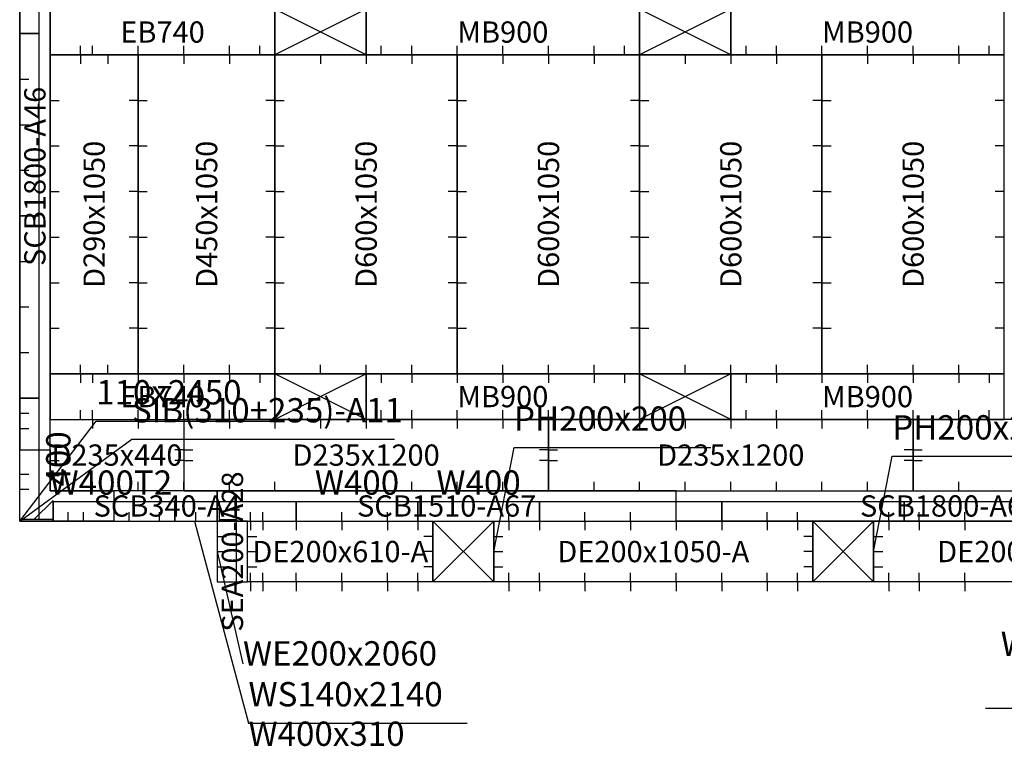
# Model space of a CAD drawing. Units: millimetres. Extents: x 213746 to 4833357, y -1047396 to 723341.
# Drawn here: x 277830 to 281070, y 17257 to 19648 of the extents above; entities that cross this region are included whole.
import ezdxf
from ezdxf.enums import TextEntityAlignment as Align

# ---------------------------------------------------------------- set-up
doc = ezdxf.new("R2010")
doc.units = ezdxf.units.MM
doc.header["$LTSCALE"] = 300
for name, color, linetype in [('A01_Panel', 2, 'Continuous'), ('C01_DECK', 1, 'Continuous'), ('C02_BEAM', 4, 'Continuous'), ('C03_PH', 3, 'Continuous'), ('C05_SOFFIT', 4, 'Continuous'), ('C06_BEAM_SLAB', 6, 'Continuous'), ('C07_BEAM_SOFFIT', 6, 'Continuous'), ('C08_END_BEAM', 6, 'Continuous'), ('C12_BEAM_PH', 7, 'Continuous'), ('C21_WALLHOLE', 3, 'Continuous'), ('C22_BEAMHOLE', 3, 'Continuous'), ('C23_DECKHOLE', 7, 'Continuous'), ('C24_EBMBHOLE', 4, 'Continuous')]:
    doc.layers.add(name, color=color, linetype=linetype)
doc.styles.add('kindFormRomans', font='ROMANS.shx', dxfattribs={"bigfont": 'WHGTXT.shx'})

msp = doc.modelspace()

# ---------------------------------------------------------------- linework, layer by layer
at = {"layer": 'A01_Panel', "color": 21}
for points in [[(277830.2, 19602.8), (277830.2, 20202.8), (277893.7, 20202.8), (277893.7, 19602.8)], [(277830.2, 19002.8), (277830.2, 19602.8), (277893.7, 19602.8), (277893.7, 19002.8)], [(277830.2, 18402.8), (277830.2, 19002.8), (277893.7, 19002.8), (277893.7, 18402.8)], [(277830.2, 18002.8), (277830.2, 18402.8), (277893.7, 18402.8), (277893.7, 18002.8)], [(277940.2, 17997.8), (278340.2, 17997.8), (278340.2, 18061.3), (277940.2, 18061.3)], [(278340.2, 17997.8), (278480.2, 17997.8), (278480.2, 18061.3), (278340.2, 18061.3)], [(278340.2, 17997.8), (278740.2, 17997.8), (278740.2, 18061.3), (278340.2, 18061.3)], [(278480.2, 17997.8), (278480.2, 17797.8), (278543.7, 17797.8), (278543.7, 17997.8), (278480.2, 17997.8), (278480.2, 18062.8), (278483.2, 18062.8), (278486.2, 18059.8), (278486.2, 18003.8), (278542.2, 18003.8), (278545.2, 18000.8), (278545.2, 17997.8)], [(278740.2, 17997.8), (279140.2, 17997.8), (279140.2, 18061.3), (278740.2, 18061.3)], [(279140.2, 17997.8), (279540.2, 17997.8), (279540.2, 18061.3), (279140.2, 18061.3)], [(279540.2, 17997.8), (280140.2, 17997.8), (280140.2, 18061.3), (279540.2, 18061.3)], [(280140.2, 17997.8), (280740.2, 17997.8), (280740.2, 18061.3), (280140.2, 18061.3)], [(280740.2, 17997.8), (281340.2, 17997.8), (281340.2, 18061.3), (280740.2, 18061.3)]]:
    msp.add_lwpolyline(points, close=True, dxfattribs=at)
for points in [[(277830.2, 17997.8), (278081.9, 18327.1), (278657.9, 18327.1)], [(277830.2, 17997.8), (277940.2, 17997.8), (277940.2, 18002.8), (277830.2, 18002.8), (277830.2, 17997.8), (277940.2, 17997.8), (277940.2, 18066.3), (277876.7, 18002.8)], [(278405.2, 17997.8), (278583.1, 17333.2), (279303.1, 17333.2)], [(281865.2, 17997.8), (281728.4, 17381.7), (281008.4, 17381.7)], [(278480.2, 17897.8), (278565, 17527.7)]]:
    msp.add_lwpolyline(points, dxfattribs=at)
at = {"layer": 'C01_DECK', "color": 31}
for points in [[(278220.2, 19532.8), (277930.2, 19532.8), (277930.2, 18482.8), (278220.2, 18482.8), (278220.2, 19532.8)], [(278670.2, 19532.8), (278220.2, 19532.8), (278220.2, 18482.8), (278670.2, 18482.8), (278670.2, 19532.8)], [(279270.2, 19532.8), (278670.2, 19532.8), (278670.2, 18482.8), (279270.2, 18482.8), (279270.2, 19532.8)], [(279870.2, 19532.8), (279270.2, 19532.8), (279270.2, 18482.8), (279870.2, 18482.8), (279870.2, 19532.8)], [(280470.2, 19532.8), (279870.2, 19532.8), (279870.2, 18482.8), (280470.2, 18482.8), (280470.2, 19532.8)], [(281070.2, 19532.8), (280470.2, 19532.8), (280470.2, 18482.8), (281070.2, 18482.8), (281070.2, 19532.8)], [(278370.2, 18332.8), (278370.2, 18097.8), (277930.2, 18097.8), (277930.2, 18332.8), (278670.2, 18332.8)], [(278370.2, 18332.8), (278370.2, 18097.8), (279570.2, 18097.8), (279570.2, 18332.8), (278370.2, 18332.8)], [(279570.2, 18332.8), (279570.2, 18097.8), (280770.2, 18097.8), (280770.2, 18332.8), (279570.2, 18332.8)], [(280770.2, 18332.8), (280770.2, 18097.8), (281970.2, 18097.8), (281970.2, 18332.8), (280770.2, 18332.8)]]:
    msp.add_lwpolyline(points, dxfattribs=at)
at = {"layer": 'C02_BEAM', "color": 31}
for points in [[(279870.2, 19682.8), (278970.2, 19682.8), (278970.2, 19532.8), (279870.2, 19532.8)], [(281070.2, 19682.8), (280170.2, 19682.8), (280170.2, 19532.8), (281070.2, 19532.8)], [(279870.2, 18482.8), (278970.2, 18482.8), (278970.2, 18332.8), (279870.2, 18332.8)], [(281070.2, 18482.8), (280170.2, 18482.8), (280170.2, 18332.8), (281070.2, 18332.8)]]:
    msp.add_lwpolyline(points, close=True, dxfattribs=at)
at = {"layer": 'C03_PH', "color": 31}
for points in [[(278970.2, 19682.8), (278670.2, 19682.8), (278670.2, 19532.8), (278970.2, 19532.8), (278970.2, 19682.8), (278670.2, 19532.8), (278970.2, 19532.8), (278670.2, 19682.8)], [(280170.2, 19682.8), (279870.2, 19682.8), (279870.2, 19532.8), (280170.2, 19532.8), (280170.2, 19682.8), (279870.2, 19532.8), (280170.2, 19532.8), (279870.2, 19682.8)], [(278970.2, 18482.8), (278670.2, 18482.8), (278670.2, 18332.8), (278970.2, 18332.8), (278970.2, 18482.8), (278670.2, 18332.8), (278970.2, 18332.8), (278670.2, 18482.8)], [(280170.2, 18482.8), (279870.2, 18482.8), (279870.2, 18332.8), (280170.2, 18332.8), (280170.2, 18482.8), (279870.2, 18332.8), (280170.2, 18332.8), (279870.2, 18482.8)]]:
    msp.add_lwpolyline(points, dxfattribs=at)
at = {"layer": 'C05_SOFFIT', "color": 31}
for points in [[(277830.2, 20032.8), (277830.2, 18232.8), (277930.2, 18232.8), (277930.2, 20032.8)], [(277830.2, 17997.8), (277830.2, 18232.8), (277930.2, 18232.8), (277930.2, 18097.8), (278140.2, 18097.8), (278140.2, 17997.8)], [(278140.2, 17997.8), (278480.2, 17997.8), (278480.2, 18097.8), (278140.2, 18097.8)], [(278480.2, 17997.8), (279990.2, 17997.8), (279990.2, 18097.8), (278480.2, 18097.8)], [(281790.2, 17997.8), (279990.2, 17997.8), (279990.2, 18097.8), (281790.2, 18097.8)]]:
    msp.add_lwpolyline(points, close=True, dxfattribs=at)
msp.add_lwpolyline([(277830.2, 17997.8), (278199.5, 18267.8), (279063.5, 18267.8)], dxfattribs=at)
at = {"layer": 'C06_BEAM_SLAB', "color": 21}
for points in [[(279190.2, 17997.8), (279190.2, 17797.8), (278580.2, 17797.8), (278580.2, 17997.8), (279190.2, 17997.8)], [(280440.2, 17997.8), (280440.2, 17797.8), (279390.2, 17797.8), (279390.2, 17997.8), (280440.2, 17997.8)], [(281690.2, 17997.8), (281690.2, 17797.8), (280640.2, 17797.8), (280640.2, 17997.8), (281690.2, 17997.8)]]:
    msp.add_lwpolyline(points, dxfattribs=at)
at = {"layer": 'C07_BEAM_SOFFIT', "color": 21}
msp.add_lwpolyline([(278480.2, 17997.8), (278480.2, 17797.8), (278580.2, 17797.8), (278580.2, 17997.8)], close=True, dxfattribs=at)
at = {"layer": 'C08_END_BEAM', "color": 31}
for points in [[(278670.2, 19682.8), (277930.2, 19682.8), (277930.2, 19532.8), (278670.2, 19532.8)], [(278670.2, 18482.8), (277930.2, 18482.8), (277930.2, 18332.8), (278670.2, 18332.8)]]:
    msp.add_lwpolyline(points, close=True, dxfattribs=at)
at = {"layer": 'C12_BEAM_PH', "color": 21}
for points in [[(279390.2, 17897.8), (279456.9, 18240.4), (280104.9, 18240.4)], [(280640.2, 17897.8), (280701.4, 18211.6), (281349.4, 18211.6)], [(279390.2, 17997.8), (279390.2, 17797.8), (279190.2, 17797.8), (279190.2, 17997.8), (279390.2, 17997.8), (279190.2, 17797.8), (279190.2, 17997.8), (279390.2, 17797.8)], [(280640.2, 17997.8), (280640.2, 17797.8), (280440.2, 17797.8), (280440.2, 17997.8), (280640.2, 17997.8), (280440.2, 17797.8), (280440.2, 17997.8), (280640.2, 17797.8)]]:
    msp.add_lwpolyline(points, dxfattribs=at)
at = {"layer": 'C21_WALLHOLE'}
for p, q in [((277830.2, 19452.8), (277860.2, 19452.8)), ((277830.2, 19302.8), (277860.2, 19302.8)), ((277830.2, 19152.8), (277860.2, 19152.8)), ((277830.2, 18852.8), (277860.2, 18852.8)), ((277830.2, 18702.8), (277860.2, 18702.8)), ((277830.2, 18552.8), (277860.2, 18552.8)), ((277830.2, 18352.8), (277860.2, 18352.8)), ((277830.2, 18302.8), (277860.2, 18302.8)), ((277830.2, 18152.8), (277860.2, 18152.8)), ((277830.2, 18102.8), (277860.2, 18102.8)), ((277990.2, 17997.8), (277990.2, 18027.8)), ((278040.2, 17997.8), (278040.2, 18027.8)), ((278190.2, 17997.8), (278190.2, 18027.8)), ((278290.2, 17997.8), (278290.2, 18027.8)), ((278410.2, 17997.8), (278410.2, 18027.8)), ((278480.2, 17947.8), (278510.2, 17947.8)), ((278480.2, 17897.8), (278510.2, 17897.8)), ((278480.2, 17847.8), (278510.2, 17847.8))]:
    msp.add_line(p, q, dxfattribs=at)
at = {"layer": 'C22_BEAMHOLE'}
for p, q in [((278590.2, 17997.8), (278590.2, 18027.8)), ((278590.2, 17997.8), (278590.2, 18027.8)), ((278630.2, 17997.8), (278630.2, 18027.8)), ((278630.2, 17997.8), (278630.2, 18027.8)), ((278740.2, 17997.8), (278740.2, 18027.8)), ((278740.2, 17997.8), (278740.2, 18027.8)), ((278890.2, 17997.8), (278890.2, 18027.8)), ((278890.2, 17997.8), (278890.2, 18027.8)), ((279040.2, 17997.8), (279040.2, 18027.8)), ((279040.2, 17997.8), (279040.2, 18027.8)), ((279140.2, 17997.8), (279140.2, 18027.8)), ((279140.2, 17997.8), (279140.2, 18027.8)), ((279440.2, 17997.8), (279440.2, 18027.8)), ((279440.2, 17997.8), (279440.2, 18027.8)), ((279540.2, 17997.8), (279540.2, 18027.8)), ((279540.2, 17997.8), (279540.2, 18027.8)), ((279690.2, 17997.8), (279690.2, 18027.8)), ((279690.2, 17997.8), (279690.2, 18027.8)), ((279840.2, 17997.8), (279840.2, 18027.8)), ((279840.2, 17997.8), (279840.2, 18027.8)), ((279840.2, 17997.8), (279840.2, 18027.8)), ((279840.2, 17997.8), (279840.2, 18027.8)), ((279990.2, 17997.8), (279990.2, 18027.8)), ((279990.2, 17997.8), (279990.2, 18027.8)), ((279990.2, 17997.8), (279990.2, 18027.8)), ((279990.2, 17997.8), (279990.2, 18027.8)), ((280140.2, 17997.8), (280140.2, 18027.8)), ((280140.2, 17997.8), (280140.2, 18027.8)), ((280290.2, 17997.8), (280290.2, 18027.8)), ((280290.2, 17997.8), (280290.2, 18027.8)), ((280390.2, 17997.8), (280390.2, 18027.8)), ((280390.2, 17997.8), (280390.2, 18027.8)), ((280690.2, 17997.8), (280690.2, 18027.8)), ((280690.2, 17997.8), (280690.2, 18027.8)), ((280790.2, 17997.8), (280790.2, 18027.8)), ((280790.2, 17997.8), (280790.2, 18027.8)), ((280940.2, 17997.8), (280940.2, 18027.8)), ((280940.2, 17997.8), (280940.2, 18027.8)), ((278590.2, 17797.8), (278590.2, 17767.8)), ((278590.2, 17797.8), (278590.2, 17767.8)), ((278630.2, 17797.8), (278630.2, 17767.8)), ((278630.2, 17797.8), (278630.2, 17767.8)), ((278740.2, 17797.8), (278740.2, 17767.8)), ((278740.2, 17797.8), (278740.2, 17767.8)), ((278890.2, 17797.8), (278890.2, 17767.8)), ((278890.2, 17797.8), (278890.2, 17767.8)), ((279040.2, 17797.8), (279040.2, 17767.8)), ((279040.2, 17797.8), (279040.2, 17767.8)), ((279140.2, 17797.8), (279140.2, 17767.8)), ((279140.2, 17797.8), (279140.2, 17767.8)), ((279440.2, 17797.8), (279440.2, 17767.8)), ((279440.2, 17797.8), (279440.2, 17767.8)), ((279540.2, 17797.8), (279540.2, 17767.8)), ((279540.2, 17797.8), (279540.2, 17767.8)), ((279690.2, 17797.8), (279690.2, 17767.8)), ((279690.2, 17797.8), (279690.2, 17767.8)), ((279840.2, 17797.8), (279840.2, 17767.8)), ((279840.2, 17797.8), (279840.2, 17767.8)), ((279840.2, 17797.8), (279840.2, 17767.8)), ((279840.2, 17797.8), (279840.2, 17767.8)), ((279990.2, 17797.8), (279990.2, 17767.8)), ((279990.2, 17797.8), (279990.2, 17767.8)), ((279990.2, 17797.8), (279990.2, 17767.8)), ((279990.2, 17797.8), (279990.2, 17767.8)), ((280140.2, 17797.8), (280140.2, 17767.8)), ((280140.2, 17797.8), (280140.2, 17767.8)), ((280290.2, 17797.8), (280290.2, 17767.8)), ((280290.2, 17797.8), (280290.2, 17767.8)), ((280390.2, 17797.8), (280390.2, 17767.8)), ((280390.2, 17797.8), (280390.2, 17767.8)), ((280690.2, 17797.8), (280690.2, 17767.8)), ((280690.2, 17797.8), (280690.2, 17767.8)), ((280790.2, 17797.8), (280790.2, 17767.8)), ((280790.2, 17797.8), (280790.2, 17767.8)), ((280940.2, 17797.8), (280940.2, 17767.8)), ((280940.2, 17797.8), (280940.2, 17767.8))]:
    msp.add_line(p, q, dxfattribs=at)
at = {"layer": 'C23_DECKHOLE'}
for p, q in [((278030.2, 19532.8), (278030.2, 19502.8)), ((278120.2, 19532.8), (278120.2, 19502.8)), ((278370.2, 19532.8), (278370.2, 19502.8)), ((278520.2, 19532.8), (278520.2, 19502.8)), ((278820.2, 19532.8), (278820.2, 19502.8)), ((278970.2, 19532.8), (278970.2, 19502.8)), ((279120.2, 19532.8), (279120.2, 19502.8)), ((279420.2, 19532.8), (279420.2, 19502.8)), ((279570.2, 19532.8), (279570.2, 19502.8)), ((279720.2, 19532.8), (279720.2, 19502.8)), ((280020.2, 19532.8), (280020.2, 19502.8)), ((280170.2, 19532.8), (280170.2, 19502.8)), ((280320.2, 19532.8), (280320.2, 19502.8)), ((280620.2, 19532.8), (280620.2, 19502.8)), ((280770.2, 19532.8), (280770.2, 19502.8)), ((280920.2, 19532.8), (280920.2, 19502.8)), ((277930.2, 19382.8), (277960.2, 19382.8)), ((278220.2, 19382.8), (278190.2, 19382.8)), ((278220.2, 19382.8), (278250.2, 19382.8)), ((278670.2, 19382.8), (278640.2, 19382.8)), ((278670.2, 19382.8), (278700.2, 19382.8)), ((279270.2, 19382.8), (279240.2, 19382.8)), ((279270.2, 19382.8), (279300.2, 19382.8)), ((279870.2, 19382.8), (279840.2, 19382.8)), ((279870.2, 19382.8), (279900.2, 19382.8)), ((280470.2, 19382.8), (280440.2, 19382.8)), ((280470.2, 19382.8), (280500.2, 19382.8)), ((281070.2, 19382.8), (281040.2, 19382.8)), ((277930.2, 19232.8), (277960.2, 19232.8)), ((278220.2, 19232.8), (278190.2, 19232.8)), ((278220.2, 19232.8), (278250.2, 19232.8)), ((278670.2, 19232.8), (278640.2, 19232.8)), ((278670.2, 19232.8), (278700.2, 19232.8)), ((279270.2, 19232.8), (279240.2, 19232.8)), ((279270.2, 19232.8), (279300.2, 19232.8)), ((279870.2, 19232.8), (279840.2, 19232.8)), ((279870.2, 19232.8), (279900.2, 19232.8)), ((280470.2, 19232.8), (280440.2, 19232.8)), ((280470.2, 19232.8), (280500.2, 19232.8)), ((281070.2, 19232.8), (281040.2, 19232.8)), ((277930.2, 19082.8), (277960.2, 19082.8)), ((278220.2, 19082.8), (278190.2, 19082.8)), ((278220.2, 19082.8), (278250.2, 19082.8)), ((278670.2, 19082.8), (278640.2, 19082.8)), ((278670.2, 19082.8), (278700.2, 19082.8)), ((279270.2, 19082.8), (279240.2, 19082.8)), ((279270.2, 19082.8), (279300.2, 19082.8)), ((279870.2, 19082.8), (279840.2, 19082.8)), ((279870.2, 19082.8), (279900.2, 19082.8)), ((280470.2, 19082.8), (280440.2, 19082.8)), ((280470.2, 19082.8), (280500.2, 19082.8)), ((281070.2, 19082.8), (281040.2, 19082.8)), ((277930.2, 18932.8), (277960.2, 18932.8)), ((278220.2, 18932.8), (278190.2, 18932.8)), ((278220.2, 18932.8), (278250.2, 18932.8)), ((278670.2, 18932.8), (278640.2, 18932.8)), ((278670.2, 18932.8), (278700.2, 18932.8)), ((279270.2, 18932.8), (279240.2, 18932.8)), ((279270.2, 18932.8), (279300.2, 18932.8)), ((279870.2, 18932.8), (279840.2, 18932.8)), ((279870.2, 18932.8), (279900.2, 18932.8)), ((280470.2, 18932.8), (280440.2, 18932.8)), ((280470.2, 18932.8), (280500.2, 18932.8)), ((281070.2, 18932.8), (281040.2, 18932.8)), ((277930.2, 18782.8), (277960.2, 18782.8)), ((278220.2, 18782.8), (278190.2, 18782.8)), ((278220.2, 18782.8), (278250.2, 18782.8)), ((278670.2, 18782.8), (278640.2, 18782.8)), ((278670.2, 18782.8), (278700.2, 18782.8)), ((279270.2, 18782.8), (279240.2, 18782.8)), ((279270.2, 18782.8), (279300.2, 18782.8)), ((279870.2, 18782.8), (279840.2, 18782.8)), ((279870.2, 18782.8), (279900.2, 18782.8)), ((280470.2, 18782.8), (280440.2, 18782.8)), ((280470.2, 18782.8), (280500.2, 18782.8)), ((281070.2, 18782.8), (281040.2, 18782.8)), ((277930.2, 18632.8), (277960.2, 18632.8)), ((278220.2, 18632.8), (278190.2, 18632.8)), ((278220.2, 18632.8), (278250.2, 18632.8)), ((278670.2, 18632.8), (278640.2, 18632.8)), ((278670.2, 18632.8), (278700.2, 18632.8)), ((279270.2, 18632.8), (279240.2, 18632.8)), ((279270.2, 18632.8), (279300.2, 18632.8)), ((279870.2, 18632.8), (279840.2, 18632.8)), ((279870.2, 18632.8), (279900.2, 18632.8)), ((280470.2, 18632.8), (280440.2, 18632.8)), ((280470.2, 18632.8), (280500.2, 18632.8)), ((281070.2, 18632.8), (281040.2, 18632.8)), ((278030.2, 18482.8), (278030.2, 18512.8)), ((278120.2, 18482.8), (278120.2, 18512.8)), ((278370.2, 18482.8), (278370.2, 18512.8)), ((278520.2, 18482.8), (278520.2, 18512.8)), ((278820.2, 18482.8), (278820.2, 18512.8)), ((278970.2, 18482.8), (278970.2, 18512.8)), ((279120.2, 18482.8), (279120.2, 18512.8)), ((279420.2, 18482.8), (279420.2, 18512.8)), ((279570.2, 18482.8), (279570.2, 18512.8)), ((279720.2, 18482.8), (279720.2, 18512.8)), ((280020.2, 18482.8), (280020.2, 18512.8)), ((280170.2, 18482.8), (280170.2, 18512.8)), ((280320.2, 18482.8), (280320.2, 18512.8)), ((280620.2, 18482.8), (280620.2, 18512.8)), ((280770.2, 18482.8), (280770.2, 18512.8)), ((280920.2, 18482.8), (280920.2, 18512.8)), ((278070.2, 18332.8), (278070.2, 18302.8)), ((278220.2, 18332.8), (278220.2, 18302.8)), ((278520.2, 18332.8), (278520.2, 18302.8)), ((278670.2, 18332.8), (278670.2, 18302.8)), ((278820.2, 18332.8), (278820.2, 18302.8)), ((278970.2, 18332.8), (278970.2, 18302.8)), ((279120.2, 18332.8), (279120.2, 18302.8)), ((279270.2, 18332.8), (279270.2, 18302.8)), ((279420.2, 18332.8), (279420.2, 18302.8)), ((279570.2, 18332.8), (279570.2, 18302.8)), ((279720.2, 18332.8), (279720.2, 18302.8)), ((279870.2, 18332.8), (279870.2, 18302.8)), ((280020.2, 18332.8), (280020.2, 18302.8)), ((280170.2, 18332.8), (280170.2, 18302.8)), ((280320.2, 18332.8), (280320.2, 18302.8)), ((280470.2, 18332.8), (280470.2, 18302.8)), ((280620.2, 18332.8), (280620.2, 18302.8)), ((280770.2, 18332.8), (280770.2, 18302.8)), ((280920.2, 18332.8), (280920.2, 18302.8)), ((277930.2, 18282.8), (277960.2, 18282.8)), ((278370.2, 18232.8), (278340.2, 18232.8)), ((278370.2, 18232.8), (278400.2, 18232.8)), ((279570.2, 18232.8), (279540.2, 18232.8)), ((279570.2, 18232.8), (279600.2, 18232.8)), ((280770.2, 18232.8), (280740.2, 18232.8)), ((280770.2, 18232.8), (280800.2, 18232.8)), ((277930.2, 18197.8), (277960.2, 18197.8)), ((278370.2, 18197.8), (278340.2, 18197.8)), ((278370.2, 18197.8), (278400.2, 18197.8)), ((279570.2, 18197.8), (279540.2, 18197.8)), ((279570.2, 18197.8), (279600.2, 18197.8)), ((280770.2, 18197.8), (280740.2, 18197.8)), ((280770.2, 18197.8), (280800.2, 18197.8)), ((277930.2, 18147.8), (277960.2, 18147.8)), ((278070.2, 18097.8), (278070.2, 18127.8)), ((278220.2, 18097.8), (278220.2, 18127.8)), ((278370.2, 18097.8), (278370.2, 18127.8)), ((278520.2, 18097.8), (278520.2, 18127.8)), ((278670.2, 18097.8), (278670.2, 18127.8)), ((278820.2, 18097.8), (278820.2, 18127.8)), ((278970.2, 18097.8), (278970.2, 18127.8)), ((279120.2, 18097.8), (279120.2, 18127.8)), ((279270.2, 18097.8), (279270.2, 18127.8)), ((279420.2, 18097.8), (279420.2, 18127.8)), ((279570.2, 18097.8), (279570.2, 18127.8)), ((279720.2, 18097.8), (279720.2, 18127.8)), ((279870.2, 18097.8), (279870.2, 18127.8)), ((280020.2, 18097.8), (280020.2, 18127.8)), ((280170.2, 18097.8), (280170.2, 18127.8)), ((280320.2, 18097.8), (280320.2, 18127.8)), ((280470.2, 18097.8), (280470.2, 18127.8)), ((280620.2, 18097.8), (280620.2, 18127.8)), ((280770.2, 18097.8), (280770.2, 18127.8)), ((280920.2, 18097.8), (280920.2, 18127.8)), ((278590.2, 17997.8), (278590.2, 17967.8)), ((278630.2, 17997.8), (278630.2, 17967.8)), ((278740.2, 17997.8), (278740.2, 17967.8)), ((278890.2, 17997.8), (278890.2, 17967.8)), ((279040.2, 17997.8), (279040.2, 17967.8)), ((279140.2, 17997.8), (279140.2, 17967.8)), ((279440.2, 17997.8), (279440.2, 17967.8)), ((279540.2, 17997.8), (279540.2, 17967.8)), ((279690.2, 17997.8), (279690.2, 17967.8)), ((279840.2, 17997.8), (279840.2, 17967.8)), ((279840.2, 17997.8), (279840.2, 17967.8)), ((279990.2, 17997.8), (279990.2, 17967.8)), ((279990.2, 17997.8), (279990.2, 17967.8)), ((280140.2, 17997.8), (280140.2, 17967.8)), ((280290.2, 17997.8), (280290.2, 17967.8)), ((280390.2, 17997.8), (280390.2, 17967.8)), ((280690.2, 17997.8), (280690.2, 17967.8)), ((280790.2, 17997.8), (280790.2, 17967.8)), ((280940.2, 17997.8), (280940.2, 17967.8)), ((278580.2, 17947.8), (278610.2, 17947.8)), ((279190.2, 17947.8), (279160.2, 17947.8)), ((279390.2, 17947.8), (279420.2, 17947.8)), ((280440.2, 17947.8), (280410.2, 17947.8)), ((280640.2, 17947.8), (280670.2, 17947.8)), ((278580.2, 17897.8), (278610.2, 17897.8)), ((279190.2, 17897.8), (279160.2, 17897.8)), ((279390.2, 17897.8), (279420.2, 17897.8)), ((280440.2, 17897.8), (280410.2, 17897.8)), ((280640.2, 17897.8), (280670.2, 17897.8)), ((278580.2, 17847.8), (278610.2, 17847.8)), ((278590.2, 17797.8), (278590.2, 17827.8)), ((278630.2, 17797.8), (278630.2, 17827.8)), ((278740.2, 17797.8), (278740.2, 17827.8)), ((278890.2, 17797.8), (278890.2, 17827.8)), ((279040.2, 17797.8), (279040.2, 17827.8)), ((279140.2, 17797.8), (279140.2, 17827.8)), ((279190.2, 17847.8), (279160.2, 17847.8)), ((279390.2, 17847.8), (279420.2, 17847.8)), ((279440.2, 17797.8), (279440.2, 17827.8)), ((279540.2, 17797.8), (279540.2, 17827.8)), ((279690.2, 17797.8), (279690.2, 17827.8)), ((279840.2, 17797.8), (279840.2, 17827.8)), ((279840.2, 17797.8), (279840.2, 17827.8)), ((279990.2, 17797.8), (279990.2, 17827.8)), ((279990.2, 17797.8), (279990.2, 17827.8)), ((280140.2, 17797.8), (280140.2, 17827.8)), ((280290.2, 17797.8), (280290.2, 17827.8)), ((280390.2, 17797.8), (280390.2, 17827.8)), ((280440.2, 17847.8), (280410.2, 17847.8)), ((280640.2, 17847.8), (280670.2, 17847.8)), ((280690.2, 17797.8), (280690.2, 17827.8)), ((280790.2, 17797.8), (280790.2, 17827.8)), ((280940.2, 17797.8), (280940.2, 17827.8))]:
    msp.add_line(p, q, dxfattribs=at)
at = {"layer": 'C24_EBMBHOLE'}
for p, q in [((278030.2, 19532.8), (278030.2, 19562.8)), ((278070.2, 19532.8), (278070.2, 19562.8)), ((278220.2, 19532.8), (278220.2, 19562.8)), ((278370.2, 19532.8), (278370.2, 19562.8)), ((278520.2, 19532.8), (278520.2, 19562.8)), ((278620.2, 19532.8), (278620.2, 19562.8)), ((279020.2, 19532.8), (279020.2, 19562.8)), ((279120.2, 19532.8), (279120.2, 19562.8)), ((279270.2, 19532.8), (279270.2, 19562.8)), ((279420.2, 19532.8), (279420.2, 19562.8)), ((279420.2, 19532.8), (279420.2, 19562.8)), ((279570.2, 19532.8), (279570.2, 19562.8)), ((279720.2, 19532.8), (279720.2, 19562.8)), ((279820.2, 19532.8), (279820.2, 19562.8)), ((280220.2, 19532.8), (280220.2, 19562.8)), ((280320.2, 19532.8), (280320.2, 19562.8)), ((280470.2, 19532.8), (280470.2, 19562.8)), ((280620.2, 19532.8), (280620.2, 19562.8)), ((280620.2, 19532.8), (280620.2, 19562.8)), ((280770.2, 19532.8), (280770.2, 19562.8)), ((280920.2, 19532.8), (280920.2, 19562.8)), ((281020.2, 19532.8), (281020.2, 19562.8)), ((278030.2, 18482.8), (278030.2, 18452.8)), ((278070.2, 18482.8), (278070.2, 18452.8)), ((278220.2, 18482.8), (278220.2, 18452.8)), ((278370.2, 18482.8), (278370.2, 18452.8)), ((278520.2, 18482.8), (278520.2, 18452.8)), ((278620.2, 18482.8), (278620.2, 18452.8)), ((279020.2, 18482.8), (279020.2, 18452.8)), ((279120.2, 18482.8), (279120.2, 18452.8)), ((279270.2, 18482.8), (279270.2, 18452.8)), ((279420.2, 18482.8), (279420.2, 18452.8)), ((279420.2, 18482.8), (279420.2, 18452.8)), ((279570.2, 18482.8), (279570.2, 18452.8)), ((279720.2, 18482.8), (279720.2, 18452.8)), ((279820.2, 18482.8), (279820.2, 18452.8)), ((280220.2, 18482.8), (280220.2, 18452.8)), ((280320.2, 18482.8), (280320.2, 18452.8)), ((280470.2, 18482.8), (280470.2, 18452.8)), ((280620.2, 18482.8), (280620.2, 18452.8)), ((280620.2, 18482.8), (280620.2, 18452.8)), ((280770.2, 18482.8), (280770.2, 18452.8)), ((280920.2, 18482.8), (280920.2, 18452.8)), ((281020.2, 18482.8), (281020.2, 18452.8)), ((278030.2, 18332.8), (278030.2, 18362.8)), ((278070.2, 18332.8), (278070.2, 18362.8)), ((278220.2, 18332.8), (278220.2, 18362.8)), ((278370.2, 18332.8), (278370.2, 18362.8)), ((278520.2, 18332.8), (278520.2, 18362.8)), ((278620.2, 18332.8), (278620.2, 18362.8)), ((279020.2, 18332.8), (279020.2, 18362.8)), ((279120.2, 18332.8), (279120.2, 18362.8)), ((279270.2, 18332.8), (279270.2, 18362.8)), ((279420.2, 18332.8), (279420.2, 18362.8)), ((279420.2, 18332.8), (279420.2, 18362.8)), ((279570.2, 18332.8), (279570.2, 18362.8)), ((279720.2, 18332.8), (279720.2, 18362.8)), ((279820.2, 18332.8), (279820.2, 18362.8)), ((280220.2, 18332.8), (280220.2, 18362.8)), ((280320.2, 18332.8), (280320.2, 18362.8)), ((280470.2, 18332.8), (280470.2, 18362.8)), ((280620.2, 18332.8), (280620.2, 18362.8)), ((280620.2, 18332.8), (280620.2, 18362.8)), ((280770.2, 18332.8), (280770.2, 18362.8)), ((280920.2, 18332.8), (280920.2, 18362.8)), ((281020.2, 18332.8), (281020.2, 18362.8))]:
    msp.add_line(p, q, dxfattribs=at)

# ---------------------------------------------------------------- texts
at = {"layer": 'A01_Panel', "color": 21, "style": 'kindFormRomans'}
for s, p in [('110x2450', (278081.9, 18357.1)), ('WE200x2060', (278565, 17497.7)), ('WS140x2140', (278583.1, 17363.2)), ('W400x310', (278583.1, 17233.2))]:
    msp.add_text(s, height=80, dxfattribs=at).set_placement(p, align=Align.BOTTOM_LEFT)
msp.add_text('400', height=80, rotation=90, dxfattribs=at).set_placement((277957.2, 18202.8), align=Align.MIDDLE_CENTER)
for s, p in [('W400T2', (278130.2, 18124.8)), ('W400', (278940.2, 18124.8)), ('W400', (279340.2, 18124.8))]:
    msp.add_text(s, height=80, dxfattribs=at).set_placement(p, align=Align.MIDDLE_CENTER)
msp.add_text('WE200x2060', height=80, dxfattribs=at).set_placement((281696.9, 17529.4), align=Align.BOTTOM_RIGHT)
at = {"layer": 'C01_DECK', "color": 31, "style": 'kindFormRomans'}
for s, p in [('D290x1050', (278075.2, 19007.8)), ('D450x1050', (278445.2, 19007.8)), ('D600x1050', (278970.2, 19007.8)), ('D600x1050', (279570.2, 19007.8)), ('D600x1050', (280170.2, 19007.8)), ('D600x1050', (280770.2, 19007.8))]:
    msp.add_text(s, height=70, rotation=90, dxfattribs=at).set_placement(p, align=Align.MIDDLE_CENTER)
for s, p in [('D235x440', (278150.2, 18215.3)), ('D235x1200', (278970.2, 18215.3)), ('D235x1200', (280170.2, 18215.3))]:
    msp.add_text(s, height=70, dxfattribs=at).set_placement(p, align=Align.MIDDLE_CENTER)
at = {"layer": 'C02_BEAM', "color": 31, "style": 'kindFormRomans'}
for p in [(279420.2, 19607.8), (280620.2, 19607.8), (279420.2, 18407.8), (280620.2, 18407.8)]:
    msp.add_text('MB900', height=70, dxfattribs=at).set_placement(p, align=Align.MIDDLE_CENTER)
at = {"layer": 'C05_SOFFIT', "color": 31, "style": 'kindFormRomans'}
msp.add_text('SCB1800-A46', height=70, rotation=90, dxfattribs=at).set_placement((277880.2, 19132.8), align=Align.MIDDLE_CENTER)
msp.add_text('SIB(310+235)-A11', height=80, dxfattribs=at).set_placement((278199.5, 18297.8), align=Align.BOTTOM_LEFT)
for s, p in [('SCB340-A4', (278315.2, 18047.8)), ('SCB1510-A67', (279235.2, 18047.8)), ('SCB1800-A69', (280890.2, 18047.8))]:
    msp.add_text(s, height=70, dxfattribs=at).set_placement(p, align=Align.MIDDLE_CENTER)
at = {"layer": 'C06_BEAM_SLAB', "color": 21, "style": 'kindFormRomans'}
for s, p in [('DE200x610-A', (278885.2, 17897.8)), ('DE200x1050-A', (279915.2, 17897.8)), ('DE200x1050-A', (281165.2, 17897.8))]:
    msp.add_text(s, height=70, dxfattribs=at).set_placement(p, align=Align.MIDDLE_CENTER)
at = {"layer": 'C07_BEAM_SOFFIT', "color": 21, "style": 'kindFormRomans'}
msp.add_text('SEA200-A28', height=70, rotation=90, dxfattribs=at).set_placement((278530.2, 17897.8), align=Align.MIDDLE_CENTER)
at = {"layer": 'C08_END_BEAM', "color": 31, "style": 'kindFormRomans'}
for p in [(278300.2, 19607.8), (278300.2, 18407.8)]:
    msp.add_text('EB740', height=70, dxfattribs=at).set_placement(p, align=Align.MIDDLE_CENTER)
at = {"layer": 'C12_BEAM_PH', "color": 21, "style": 'kindFormRomans'}
for p in [(279456.9, 18270.4), (280701.4, 18241.6)]:
    msp.add_text('PH200x200', height=80, dxfattribs=at).set_placement(p, align=Align.BOTTOM_LEFT)

doc.saveas('drawing.dxf')
